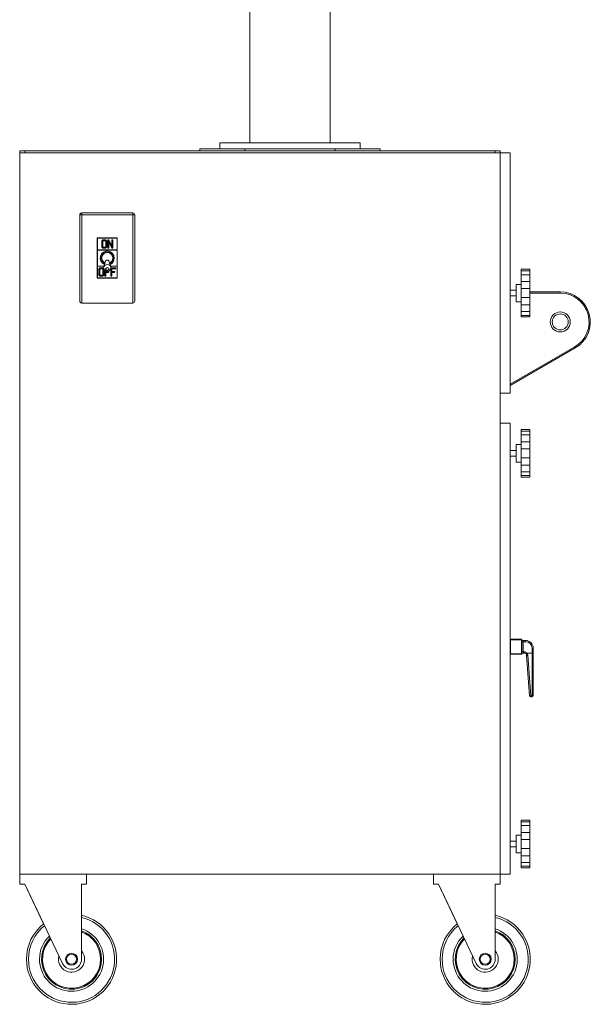
# Model space of a CAD drawing. Units: inches. Extents: x 207 to 236, y 215 to 327.
# Drawn here: x 207 to 236, y 215 to 264 of the extents above; entities that cross this region are included whole.
import ezdxf

# ---------------------------------------------------------------- set-up
doc = ezdxf.new("R2010")
doc.units = ezdxf.units.IN
doc.header["$MEASUREMENT"] = 0

msp = doc.modelspace()

# ---------------------------------------------------------------- linework, layer by layer
at = {"color": 7, "linetype": 'Continuous', "lineweight": 15}
for p, q in [((218.609, 265.604), (218.609, 258.338)), ((222.609, 258.338), (222.609, 265.602)), ((216.109, 258.038), (216.109, 257.938)), ((216.109, 258.038), (218.359, 258.038)), ((217.109, 258.338), (217.109, 258.038)), ((224.109, 258.338), (217.109, 258.338)), ((218.359, 258.038), (218.359, 257.938)), ((218.359, 258.038), (222.859, 258.038)), ((222.859, 258.038), (222.859, 257.938)), ((222.859, 258.038), (225.109, 258.038)), ((224.109, 258.038), (224.109, 258.338)), ((225.109, 258.038), (225.109, 257.938)), ((207.109, 257.838), (207.109, 257.938)), ((207.359, 257.938), (207.109, 257.938)), ((207.109, 257.838), (207.109, 221.838)), ((207.109, 257.838), (231.109, 257.838)), ((207.359, 257.838), (207.359, 257.938)), ((230.859, 257.938), (207.359, 257.938)), ((230.859, 257.838), (207.359, 257.838)), ((230.859, 257.838), (230.859, 257.938)), ((231.109, 257.938), (230.859, 257.938)), ((231.109, 257.838), (231.109, 257.938)), ((231.109, 245.838), (231.109, 257.838)), ((231.109, 257.838), (231.609, 257.838)), ((231.109, 257.838), (231.109, 221.838)), ((231.609, 245.838), (231.609, 257.838)), ((210.109, 250.438), (210.109, 254.738)), ((210.209, 254.738), (210.109, 254.738)), ((210.209, 254.738), (210.209, 254.838)), ((210.209, 254.838), (212.759, 254.838)), ((210.209, 254.738), (210.209, 250.338)), ((212.759, 254.738), (210.209, 254.738)), ((212.759, 254.738), (212.759, 254.838)), ((212.759, 250.338), (212.759, 254.738)), ((212.759, 254.738), (212.859, 254.738)), ((212.859, 254.738), (212.859, 250.438)), ((210.984, 252.987), (210.984, 253.578)), ((210.994, 253.58), (210.994, 253.588)), ((210.994, 253.588), (211.974, 253.588)), ((210.994, 253.58), (210.994, 252.989)), ((211.974, 253.58), (210.994, 253.58)), ((211.204, 253.175), (211.204, 253.401)), ((211.214, 253.18), (211.214, 253.406)), ((211.214, 253.18), (211.214, 253.177)), ((211.224, 253.407), (211.224, 253.182)), ((211.234, 253.182), (211.234, 253.407)), ((211.244, 253.406), (211.244, 253.18)), ((211.254, 253.401), (211.254, 253.175)), ((211.304, 253.499), (211.364, 253.499)), ((211.304, 253.494), (211.304, 253.499)), ((211.364, 253.494), (211.304, 253.494)), ((211.304, 253.486), (211.304, 253.494)), ((211.364, 253.486), (211.304, 253.486)), ((211.304, 253.476), (211.364, 253.476)), ((211.304, 253.476), (211.304, 253.465)), ((211.304, 253.465), (211.304, 253.461)), ((211.364, 253.465), (211.304, 253.465)), ((211.304, 253.461), (211.364, 253.461)), ((211.304, 253.45), (211.304, 253.461)), ((211.364, 253.45), (211.304, 253.45)), ((211.304, 253.126), (211.364, 253.126)), ((211.304, 253.126), (211.304, 253.121)), ((211.364, 253.121), (211.304, 253.121)), ((211.304, 253.113), (211.304, 253.121)), ((211.364, 253.113), (211.304, 253.113)), ((211.364, 253.494), (211.364, 253.499)), ((211.364, 253.486), (211.364, 253.494)), ((211.364, 253.465), (211.364, 253.476)), ((211.364, 253.465), (211.364, 253.461)), ((211.364, 253.461), (211.364, 253.45)), ((211.364, 253.121), (211.364, 253.126)), ((211.364, 253.121), (211.364, 253.113)), ((211.414, 253.175), (211.414, 253.401)), ((211.424, 253.18), (211.424, 253.406)), ((211.434, 253.407), (211.434, 253.182)), ((211.444, 253.182), (211.444, 253.407)), ((211.454, 253.406), (211.454, 253.18)), ((211.454, 253.18), (211.454, 253.177)), ((211.464, 253.401), (211.464, 253.175)), ((211.504, 253.096), (211.504, 253.479)), ((211.514, 253.101), (211.514, 253.484)), ((211.524, 253.499), (211.538, 253.499)), ((211.524, 253.499), (211.524, 253.494)), ((211.538, 253.494), (211.524, 253.494)), ((211.524, 253.494), (211.524, 253.486)), ((211.524, 253.486), (211.524, 253.103)), ((211.538, 253.486), (211.524, 253.486)), ((211.534, 253.103), (211.534, 253.392)), ((211.538, 253.499), (211.538, 253.494)), ((211.538, 253.494), (211.538, 253.486)), ((211.696, 253.188), (211.538, 253.486)), ((211.544, 253.39), (211.544, 253.101)), ((211.705, 253.191), (211.547, 253.489)), ((211.554, 253.385), (211.554, 253.096)), ((211.712, 253.087), (211.554, 253.385)), ((211.556, 253.489), (211.714, 253.19)), ((211.721, 253.097), (211.563, 253.395)), ((211.563, 253.395), (211.563, 253.392)), ((211.563, 253.392), (211.721, 253.094)), ((211.572, 253.401), (211.73, 253.103)), ((211.705, 253.191), (211.705, 253.191)), ((211.714, 253.19), (211.714, 253.479)), ((211.724, 253.195), (211.724, 253.484)), ((211.734, 253.499), (211.744, 253.499)), ((211.734, 253.499), (211.734, 253.494)), ((211.744, 253.494), (211.734, 253.494)), ((211.734, 253.486), (211.734, 253.494)), ((211.734, 253.486), (211.734, 253.197)), ((211.744, 253.486), (211.734, 253.486)), ((211.744, 253.494), (211.744, 253.499)), ((211.744, 253.494), (211.744, 253.486)), ((211.744, 253.103), (211.744, 253.486)), ((211.754, 253.484), (211.754, 253.101)), ((211.764, 253.479), (211.764, 253.096)), ((211.974, 253.58), (211.974, 253.588)), ((211.974, 252.989), (211.974, 253.58)), ((211.984, 253.578), (211.984, 252.987)), ((210.984, 252.189), (210.984, 252.987)), ((210.994, 252.987), (210.984, 252.987)), ((210.994, 252.987), (210.994, 252.989)), ((210.994, 252.989), (211.974, 252.989)), ((210.994, 252.987), (210.994, 252.189)), ((211.974, 252.987), (210.994, 252.987)), ((211.304, 253.092), (211.304, 253.103)), ((211.304, 253.103), (211.364, 253.103)), ((211.364, 253.092), (211.304, 253.092)), ((211.304, 253.092), (211.304, 253.088)), ((211.304, 253.088), (211.364, 253.088)), ((211.304, 253.077), (211.304, 253.088)), ((211.364, 253.077), (211.304, 253.077)), ((211.364, 253.092), (211.364, 253.103)), ((211.364, 253.092), (211.364, 253.088)), ((211.364, 253.077), (211.364, 253.088)), ((211.514, 253.098), (211.514, 253.101)), ((211.524, 253.092), (211.524, 253.103)), ((211.524, 253.103), (211.534, 253.103)), ((211.534, 253.092), (211.524, 253.092)), ((211.524, 253.092), (211.524, 253.088)), ((211.524, 253.088), (211.534, 253.088)), ((211.524, 253.077), (211.524, 253.088)), ((211.534, 253.077), (211.524, 253.077)), ((211.534, 253.103), (211.534, 253.092)), ((211.534, 253.088), (211.534, 253.092)), ((211.534, 253.088), (211.534, 253.077)), ((211.544, 253.101), (211.544, 253.098)), ((211.721, 253.094), (211.721, 253.097)), ((211.73, 253.103), (211.744, 253.103)), ((211.73, 253.103), (211.73, 253.092)), ((211.744, 253.092), (211.73, 253.092)), ((211.73, 253.092), (211.73, 253.088)), ((211.73, 253.088), (211.744, 253.088)), ((211.73, 253.088), (211.73, 253.077)), ((211.744, 253.077), (211.73, 253.077)), ((211.744, 253.103), (211.744, 253.092)), ((211.744, 253.088), (211.744, 253.092)), ((211.744, 253.088), (211.744, 253.077)), ((211.754, 253.101), (211.754, 253.098)), ((211.974, 252.987), (211.974, 252.989)), ((211.974, 252.189), (211.974, 252.987)), ((211.984, 252.987), (211.974, 252.987)), ((211.984, 252.987), (211.984, 252.189)), ((210.994, 252.189), (210.984, 252.189)), ((210.984, 251.598), (210.984, 252.189)), ((210.994, 252.187), (210.994, 252.189)), ((210.994, 252.189), (211.323, 252.189)), ((210.994, 252.187), (210.994, 251.596)), ((211.323, 252.187), (210.994, 252.187)), ((211.401, 252.434), (211.31, 252.147)), ((211.658, 252.147), (211.567, 252.434)), ((211.645, 252.189), (211.974, 252.189)), ((211.974, 252.187), (211.645, 252.187)), ((211.974, 252.187), (211.974, 252.189)), ((211.984, 252.189), (211.974, 252.189)), ((211.974, 251.596), (211.974, 252.187)), ((211.984, 252.189), (211.984, 251.598)), ((211.054, 251.775), (211.054, 252.001)), ((211.064, 251.996), (211.064, 251.999)), ((211.064, 251.77), (211.064, 251.996)), ((211.074, 251.994), (211.074, 251.769)), ((211.084, 251.769), (211.084, 251.994)), ((211.094, 251.996), (211.094, 251.77)), ((211.104, 252.001), (211.104, 251.775)), ((211.154, 252.099), (211.214, 252.099)), ((211.154, 252.099), (211.154, 252.088)), ((211.154, 252.084), (211.154, 252.088)), ((211.214, 252.088), (211.154, 252.088)), ((211.154, 252.084), (211.154, 252.073)), ((211.154, 252.084), (211.214, 252.084)), ((211.214, 252.073), (211.154, 252.073)), ((211.154, 252.063), (211.214, 252.063)), ((211.154, 252.063), (211.154, 252.055)), ((211.154, 252.055), (211.214, 252.055)), ((211.154, 252.055), (211.154, 252.05)), ((211.214, 252.05), (211.154, 252.05)), ((211.154, 251.726), (211.214, 251.726)), ((211.154, 251.715), (211.154, 251.726)), ((211.154, 251.711), (211.154, 251.715)), ((211.214, 251.715), (211.154, 251.715)), ((211.154, 251.711), (211.154, 251.7)), ((211.154, 251.711), (211.214, 251.711)), ((211.214, 251.7), (211.154, 251.7)), ((211.154, 251.69), (211.214, 251.69)), ((211.154, 251.682), (211.154, 251.69)), ((211.154, 251.682), (211.214, 251.682)), ((211.154, 251.677), (211.154, 251.682)), ((211.214, 251.677), (211.154, 251.677)), ((211.214, 252.088), (211.214, 252.099)), ((211.214, 252.084), (211.214, 252.088)), ((211.214, 252.073), (211.214, 252.084)), ((211.214, 252.063), (211.214, 252.055)), ((211.214, 252.05), (211.214, 252.055)), ((211.214, 251.726), (211.214, 251.715)), ((211.214, 251.711), (211.214, 251.715)), ((211.214, 251.711), (211.214, 251.7)), ((211.214, 251.69), (211.214, 251.682)), ((211.214, 251.682), (211.214, 251.677)), ((211.264, 251.775), (211.264, 252.001)), ((211.274, 251.77), (211.274, 251.996)), ((211.284, 251.994), (211.284, 251.769)), ((211.294, 251.769), (211.294, 251.994)), ((211.304, 251.996), (211.304, 251.999)), ((211.304, 251.996), (211.304, 251.77)), ((211.314, 252.001), (211.314, 251.775)), ((211.354, 251.696), (211.354, 251.985)), ((211.364, 251.692), (211.364, 251.976)), ((211.374, 251.968), (211.374, 251.69)), ((211.374, 251.69), (211.384, 251.69)), ((211.374, 251.682), (211.374, 251.69)), ((211.374, 251.682), (211.384, 251.682)), ((211.374, 251.677), (211.374, 251.682)), ((211.384, 251.677), (211.374, 251.677)), ((211.384, 251.917), (211.384, 251.961)), ((211.384, 251.69), (211.384, 251.867)), ((211.384, 251.682), (211.384, 251.69)), ((211.384, 251.677), (211.384, 251.682)), ((211.394, 251.956), (211.394, 251.918)), ((211.394, 251.869), (211.394, 251.692)), ((211.404, 251.951), (211.404, 251.923)), ((211.404, 251.923), (211.544, 251.923)), ((211.404, 251.912), (211.404, 251.923)), ((211.404, 251.912), (211.404, 251.909)), ((211.544, 251.912), (211.404, 251.912)), ((211.404, 251.897), (211.404, 251.909)), ((211.404, 251.909), (211.544, 251.909)), ((211.544, 251.897), (211.404, 251.897)), ((211.404, 251.887), (211.544, 251.887)), ((211.404, 251.887), (211.404, 251.879)), ((211.404, 251.879), (211.544, 251.879)), ((211.404, 251.879), (211.404, 251.874)), ((211.404, 251.874), (211.404, 251.696)), ((211.544, 251.874), (211.404, 251.874)), ((211.544, 251.912), (211.544, 251.923)), ((211.544, 251.909), (211.544, 251.912)), ((211.544, 251.897), (211.544, 251.909)), ((211.544, 251.887), (211.544, 251.897)), ((211.544, 251.887), (211.544, 251.879)), ((211.544, 251.879), (211.544, 251.874)), ((211.554, 251.902), (211.554, 251.899)), ((211.554, 251.899), (211.554, 251.889)), ((211.564, 251.904), (211.564, 251.894)), ((211.654, 251.696), (211.654, 252.042)), ((211.664, 252.075), (211.664, 252.078)), ((211.664, 251.692), (211.664, 252.075)), ((211.674, 252.099), (211.894, 252.099)), ((211.674, 252.099), (211.674, 252.088)), ((211.674, 252.088), (211.674, 252.084)), ((211.894, 252.088), (211.674, 252.088)), ((211.674, 252.084), (211.674, 252.073)), ((211.674, 252.084), (211.894, 252.084)), ((211.894, 252.073), (211.674, 252.073)), ((211.674, 252.073), (211.674, 251.69)), ((211.674, 251.69), (211.684, 251.69)), ((211.674, 251.682), (211.674, 251.69)), ((211.674, 251.682), (211.684, 251.682)), ((211.674, 251.677), (211.674, 251.682)), ((211.684, 251.677), (211.674, 251.677)), ((211.684, 251.917), (211.684, 252.043)), ((211.684, 251.69), (211.684, 251.867)), ((211.684, 251.682), (211.684, 251.69)), ((211.684, 251.677), (211.684, 251.682)), ((211.694, 252.045), (211.694, 251.918)), ((211.694, 251.869), (211.694, 251.692)), ((211.704, 252.063), (211.894, 252.063)), ((211.704, 252.055), (211.704, 252.063)), ((211.704, 252.055), (211.894, 252.055)), ((211.704, 252.055), (211.704, 252.05)), ((211.704, 252.05), (211.704, 251.923)), ((211.894, 252.05), (211.704, 252.05)), ((211.704, 251.923), (211.844, 251.923)), ((211.704, 251.912), (211.704, 251.923)), ((211.704, 251.912), (211.704, 251.909)), ((211.844, 251.912), (211.704, 251.912)), ((211.704, 251.897), (211.704, 251.909)), ((211.704, 251.909), (211.844, 251.909)), ((211.844, 251.897), (211.704, 251.897)), ((211.704, 251.887), (211.844, 251.887)), ((211.704, 251.887), (211.704, 251.879)), ((211.704, 251.879), (211.844, 251.879)), ((211.704, 251.879), (211.704, 251.874)), ((211.704, 251.874), (211.704, 251.696)), ((211.844, 251.874), (211.704, 251.874)), ((211.844, 251.912), (211.844, 251.923)), ((211.844, 251.909), (211.844, 251.912)), ((211.844, 251.897), (211.844, 251.909)), ((211.844, 251.887), (211.844, 251.897)), ((211.844, 251.887), (211.844, 251.879)), ((211.844, 251.879), (211.844, 251.874)), ((211.854, 251.902), (211.854, 251.899)), ((211.854, 251.899), (211.854, 251.889)), ((211.864, 251.904), (211.864, 251.894)), ((211.894, 252.099), (211.894, 252.088)), ((211.894, 252.084), (211.894, 252.088)), ((211.894, 252.084), (211.894, 252.073)), ((211.894, 252.063), (211.894, 252.073)), ((211.894, 252.063), (211.894, 252.055)), ((211.894, 252.05), (211.894, 252.055)), ((211.904, 252.078), (211.904, 252.075)), ((211.904, 252.075), (211.904, 252.065)), ((211.914, 252.079), (211.914, 252.07)), ((232.589, 252.025), (232.159, 252.025)), ((232.159, 251.949), (232.159, 252.025)), ((232.159, 251.879), (232.159, 251.959)), ((232.159, 251.949), (232.589, 251.949)), ((232.159, 251.726), (232.159, 251.949)), ((232.589, 251.757), (232.159, 251.757)), ((232.159, 251.419), (232.159, 251.757)), ((232.589, 251.949), (232.589, 252.025)), ((232.589, 251.879), (232.589, 251.959)), ((232.589, 251.726), (232.589, 251.949)), ((232.589, 251.419), (232.589, 251.757)), ((210.994, 251.596), (211.974, 251.596)), ((210.994, 251.588), (210.994, 251.596)), ((211.974, 251.588), (210.994, 251.588)), ((211.974, 251.588), (211.974, 251.596)), ((232.159, 251.275), (231.909, 251.275)), ((231.909, 250.4), (231.909, 251.275)), ((232.159, 251.441), (232.159, 251.444)), ((232.159, 251.419), (232.589, 251.419)), ((232.159, 251.059), (232.159, 251.419)), ((232.589, 251.441), (232.589, 251.444)), ((232.589, 251.059), (232.589, 251.419)), ((231.909, 250.978), (231.609, 250.978)), ((231.609, 250.698), (231.909, 250.698)), ((232.589, 251.059), (232.159, 251.059)), ((232.159, 250.617), (232.159, 251.059)), ((232.589, 250.617), (232.589, 251.059)), ((232.589, 250.898), (234.109, 250.898)), ((234.109, 250.838), (232.589, 250.838)), ((234.109, 250.838), (234.109, 250.898)), ((210.209, 250.338), (212.759, 250.338)), ((231.909, 250.4), (232.159, 250.4)), ((232.159, 250.617), (232.589, 250.617)), ((232.159, 250.257), (232.159, 250.617)), ((232.589, 250.257), (232.159, 250.257)), ((232.159, 249.919), (232.159, 250.257)), ((232.159, 250.231), (232.159, 250.235)), ((232.589, 250.257), (232.589, 250.617)), ((232.589, 249.919), (232.589, 250.257)), ((232.589, 250.235), (232.589, 250.231)), ((232.159, 249.727), (232.159, 249.949)), ((232.159, 249.919), (232.589, 249.919)), ((232.159, 249.717), (232.159, 249.797)), ((232.589, 249.727), (232.159, 249.727)), ((232.159, 249.65), (232.159, 249.727)), ((232.589, 249.949), (232.589, 249.727)), ((232.589, 249.797), (232.589, 249.717)), ((232.589, 249.65), (232.589, 249.727)), ((232.159, 249.65), (232.589, 249.65)), ((231.609, 246.292), (234.829, 248.151)), ((234.859, 248.099), (231.609, 246.223)), ((231.109, 245.838), (231.609, 245.838)), ((231.109, 221.838), (231.109, 244.338)), ((231.109, 244.338), (231.609, 244.338)), ((231.609, 221.838), (231.609, 244.338)), ((232.589, 244.025), (232.159, 244.025)), ((232.159, 243.949), (232.159, 244.025)), ((232.159, 243.879), (232.159, 243.959)), ((232.159, 243.949), (232.589, 243.949)), ((232.159, 243.726), (232.159, 243.949)), ((232.589, 243.949), (232.589, 244.025)), ((232.589, 243.879), (232.589, 243.959)), ((232.589, 243.726), (232.589, 243.949)), ((232.159, 243.275), (231.909, 243.275)), ((231.909, 242.4), (231.909, 243.275)), ((232.589, 243.757), (232.159, 243.757)), ((232.159, 243.419), (232.159, 243.757)), ((232.159, 243.441), (232.159, 243.444)), ((232.159, 243.419), (232.589, 243.419)), ((232.159, 243.059), (232.159, 243.419)), ((232.589, 243.419), (232.589, 243.757)), ((232.589, 243.441), (232.589, 243.444)), ((232.589, 243.059), (232.589, 243.419)), ((231.909, 242.978), (231.609, 242.978)), ((232.589, 243.059), (232.159, 243.059)), ((232.159, 242.617), (232.159, 243.059)), ((232.589, 242.617), (232.589, 243.059)), ((231.609, 242.698), (231.909, 242.698)), ((231.909, 242.4), (232.159, 242.4)), ((232.159, 242.617), (232.589, 242.617)), ((232.159, 242.257), (232.159, 242.617)), ((232.589, 242.257), (232.589, 242.617)), ((232.589, 242.257), (232.159, 242.257)), ((232.159, 241.919), (232.159, 242.257)), ((232.159, 242.231), (232.159, 242.235)), ((232.159, 241.727), (232.159, 241.949)), ((232.159, 241.919), (232.589, 241.919)), ((232.589, 241.919), (232.589, 242.257)), ((232.589, 242.235), (232.589, 242.231)), ((232.589, 241.949), (232.589, 241.727)), ((232.159, 241.717), (232.159, 241.797)), ((232.589, 241.727), (232.159, 241.727)), ((232.159, 241.65), (232.159, 241.727)), ((232.159, 241.65), (232.589, 241.65)), ((232.589, 241.797), (232.589, 241.717)), ((232.589, 241.65), (232.589, 241.727)), ((231.629, 233.558), (231.609, 233.538)), ((231.609, 233.538), (231.629, 233.538)), ((231.629, 233.558), (232.169, 233.558)), ((231.629, 233.558), (231.629, 233.538)), ((231.629, 233.538), (231.629, 232.828)), ((232.169, 233.538), (231.629, 233.538)), ((232.169, 233.558), (232.169, 233.538)), ((232.189, 233.538), (232.169, 233.558)), ((232.169, 233.504), (232.169, 233.538)), ((232.189, 233.538), (232.169, 233.538)), ((232.189, 233.538), (232.189, 233.504)), ((232.249, 233.438), (232.249, 233.498)), ((232.249, 233.498), (232.379, 233.498)), ((232.379, 233.438), (232.379, 233.498)), ((232.171, 232.928), (232.171, 233.438)), ((232.191, 233.438), (232.191, 232.928)), ((232.249, 233.438), (232.191, 233.438)), ((232.249, 233.438), (232.249, 232.928)), ((232.379, 233.438), (232.249, 233.438)), ((232.699, 232.868), (232.699, 233.118)), ((232.699, 233.118), (232.759, 233.118)), ((232.759, 233.118), (232.759, 232.869)), ((231.609, 232.828), (231.629, 232.828)), ((231.609, 232.828), (231.629, 232.808)), ((231.629, 232.828), (232.169, 232.828)), ((231.629, 232.808), (231.629, 232.828)), ((232.169, 232.808), (231.629, 232.808)), ((232.169, 232.828), (232.169, 232.862)), ((232.169, 232.828), (232.189, 232.828)), ((232.169, 232.808), (232.189, 232.828)), ((232.169, 232.828), (232.169, 232.808)), ((232.189, 232.862), (232.189, 232.828)), ((232.249, 232.928), (232.191, 232.928)), ((232.249, 232.868), (232.249, 232.928)), ((232.249, 232.928), (232.309, 232.928)), ((232.309, 232.868), (232.249, 232.868)), ((232.309, 232.868), (232.309, 232.928)), ((232.57, 230.734), (232.429, 232.756)), ((232.443, 232.868), (232.699, 232.868)), ((232.489, 232.759), (232.63, 230.736)), ((232.699, 230.736), (232.699, 232.868)), ((232.759, 232.869), (232.759, 230.738)), ((232.63, 230.736), (232.699, 230.736)), ((232.63, 230.678), (232.63, 230.736)), ((232.699, 230.678), (232.63, 230.678)), ((232.699, 230.678), (232.699, 230.736)), ((232.589, 224.525), (232.159, 224.525)), ((232.159, 224.449), (232.159, 224.525)), ((232.159, 224.379), (232.159, 224.459)), ((232.159, 224.449), (232.589, 224.449)), ((232.159, 224.226), (232.159, 224.449)), ((232.589, 224.257), (232.159, 224.257)), ((232.159, 223.919), (232.159, 224.257)), ((232.589, 224.449), (232.589, 224.525)), ((232.589, 224.379), (232.589, 224.459)), ((232.589, 224.226), (232.589, 224.449)), ((232.589, 223.919), (232.589, 224.257)), ((232.159, 223.775), (231.909, 223.775)), ((231.909, 222.9), (231.909, 223.775)), ((232.159, 223.941), (232.159, 223.944)), ((232.159, 223.919), (232.589, 223.919)), ((232.159, 223.559), (232.159, 223.919)), ((232.589, 223.941), (232.589, 223.944)), ((232.589, 223.559), (232.589, 223.919)), ((231.909, 223.478), (231.609, 223.478)), ((231.609, 223.198), (231.909, 223.198)), ((232.589, 223.559), (232.159, 223.559)), ((232.159, 223.117), (232.159, 223.559)), ((232.589, 223.117), (232.589, 223.559)), ((231.909, 222.9), (232.159, 222.9)), ((232.159, 223.117), (232.589, 223.117)), ((232.159, 222.757), (232.159, 223.117)), ((232.589, 222.757), (232.159, 222.757)), ((232.159, 222.419), (232.159, 222.757)), ((232.159, 222.731), (232.159, 222.735)), ((232.589, 222.757), (232.589, 223.117)), ((232.589, 222.419), (232.589, 222.757)), ((232.589, 222.735), (232.589, 222.731)), ((232.159, 222.227), (232.159, 222.449)), ((232.159, 222.419), (232.589, 222.419)), ((232.159, 222.217), (232.159, 222.297)), ((232.589, 222.227), (232.159, 222.227)), ((232.159, 222.15), (232.159, 222.227)), ((232.159, 222.15), (232.589, 222.15)), ((232.589, 222.449), (232.589, 222.227)), ((232.589, 222.297), (232.589, 222.217)), ((232.589, 222.15), (232.589, 222.227)), ((207.109, 221.838), (207.109, 221.338)), ((210.449, 221.838), (207.109, 221.838)), ((207.109, 221.838), (231.109, 221.838)), ((210.449, 221.338), (210.449, 221.838)), ((227.769, 221.838), (227.769, 221.338)), ((231.109, 221.838), (227.769, 221.838)), ((231.109, 221.838), (231.609, 221.838)), ((231.109, 221.338), (231.109, 221.838)), ((207.109, 221.338), (207.359, 221.338)), ((207.359, 221.338), (209.248, 217.373)), ((210.199, 221.338), (210.449, 221.338)), ((210.199, 217.588), (210.199, 221.338)), ((227.769, 221.338), (228.019, 221.338)), ((228.019, 221.338), (229.908, 217.373)), ((230.859, 221.338), (231.109, 221.338)), ((230.859, 217.588), (230.859, 221.338)), ((208.304, 219.354), (207.478, 221.088)), ((210.199, 219.782), (210.199, 221.088)), ((228.964, 219.354), (228.138, 221.088)), ((230.859, 219.782), (230.859, 221.088))]:
    msp.add_line(p, q, dxfattribs=at)
at = {"color": 7, "linetype": 'Continuous', "lineweight": 15, "flags": 128}
for points in [[(211.311, 252.146), (211.303, 252.111), (211.306, 252.067), (211.321, 252.026), (211.346, 251.991), (211.379, 251.963), (211.42, 251.944), (211.465, 251.934), (211.513, 251.935), (211.56, 251.948), (211.602, 251.973), (211.633, 252.004), (211.654, 252.041), (211.665, 252.085), (211.662, 252.13), (211.656, 252.148)], [(211.484, 252.109), (211.515, 252.104), (211.542, 252.089), (211.559, 252.068), (211.565, 252.042), (211.559, 252.017), (211.542, 251.995), (211.515, 251.981), (211.484, 251.976), (211.453, 251.981), (211.426, 251.995), (211.409, 252.017), (211.403, 252.042), (211.409, 252.068), (211.426, 252.089), (211.453, 252.104), (211.484, 252.109)], [(234.829, 248.151), (234.835, 248.141), (234.84, 248.131), (234.846, 248.122), (234.85, 248.114), (234.854, 248.108), (234.857, 248.103), (234.858, 248.1), (234.859, 248.099)]]:
    msp.add_lwpolyline(points, dxfattribs=at)
at = {"color": 7, "linetype": 'Continuous', "lineweight": 15}
for centre, radius in [((234.109, 249.398), 0.5), ((234.109, 249.398), 0.4), ((209.699, 217.588), 0.3), ((209.699, 217.588), 0.25), ((230.359, 217.588), 0.3), ((230.359, 217.588), 0.25)]:
    msp.add_circle(centre, radius, dxfattribs=at)
for centre, radius, start, end in [((210.209, 254.738), 0.1, 90, 180), ((212.759, 254.738), 0.1, 0, 90), ((210.994, 253.578), 0.01, 90, 180), ((210.992, 253.563), 0.0166, 81.5442, 117.1405), ((211.303, 253.4), 0.0993, 89.6099, 179.605), ((211.206, 253.417), 0.0166, 261.5744, 297.0841), ((211.206, 253.192), 0.0166, 261.6012, 297.0835), ((211.303, 253.176), 0.0993, 180.3945, 270.3907), ((211.303, 253.405), 0.0894, 89.6073, 179.6076), ((211.222, 253.391), 0.0166, 81.5609, 117.1238), ((211.222, 253.166), 0.0166, 81.6207, 117.064), ((211.303, 253.181), 0.0894, 180.3954, 270.3897), ((211.303, 253.178), 0.0894, 180.3946, 270.3906), ((211.303, 253.407), 0.0795, 89.6084, 179.6047), ((211.303, 253.183), 0.0795, 180.396, 270.3892), ((211.303, 253.407), 0.0695, 89.6088, 179.6061), ((211.236, 253.391), 0.0166, 62.8718, 98.4435), ((211.303, 253.182), 0.0695, 180.3912, 270.394), ((211.236, 253.166), 0.0166, 62.9315, 98.3838), ((211.304, 253.405), 0.0596, 89.6115, 179.6034), ((211.304, 253.402), 0.0596, 89.6115, 179.6034), ((211.252, 253.417), 0.0166, 242.9257, 278.4201), ((211.304, 253.181), 0.0596, 180.3966, 270.3885), ((211.252, 253.196), 0.0203, 247.647, 276.1803), ((211.304, 253.4), 0.0497, 89.6099, 179.605), ((211.304, 253.176), 0.0497, 180.395, 270.3901), ((211.365, 253.4), 0.0993, 0.395, 90.3901), ((211.365, 253.405), 0.0894, 0.3939, 90.3912), ((211.364, 253.407), 0.0795, 0.3936, 90.3916), ((211.364, 253.407), 0.0695, 0.3959, 90.3893), ((211.364, 253.405), 0.0596, 0.3966, 90.3885), ((211.364, 253.402), 0.0596, 0.3966, 90.3885), ((211.364, 253.4), 0.0497, 0.395, 90.3901), ((211.364, 253.183), 0.0795, 269.6108, 359.6057), ((211.364, 253.182), 0.0695, 269.608, 359.6069), ((211.365, 253.181), 0.0894, 269.6118, 359.6031), ((211.364, 253.181), 0.0596, 269.6115, 359.6034), ((211.365, 253.178), 0.0894, 269.6109, 359.6039), ((211.365, 253.176), 0.0993, 269.6093, 359.6055), ((211.364, 253.176), 0.0497, 269.6099, 359.605), ((211.416, 253.417), 0.0166, 261.5799, 297.0743), ((211.416, 253.196), 0.0203, 263.8197, 292.353), ((211.432, 253.391), 0.0166, 81.5565, 117.1282), ((211.432, 253.166), 0.0166, 81.6162, 117.0685), ((211.446, 253.391), 0.0166, 62.877, 98.4426), ((211.446, 253.166), 0.0166, 62.9367, 98.3829), ((211.462, 253.417), 0.0166, 242.9159, 278.4256), ((211.462, 253.192), 0.0166, 242.9165, 278.3988), ((211.524, 253.479), 0.0199, 89.6089, 179.6059), ((211.506, 253.496), 0.0166, 261.5565, 297.1282), ((211.524, 253.484), 0.01, 90, 180), ((211.522, 253.47), 0.0166, 81.5856, 117.0686), ((211.554, 253.392), 0.02, 28.0413, 179.2431), ((211.536, 253.376), 0.0166, 62.9314, 98.4144), ((211.538, 253.479), 0.02, 28.1797, 90.161), ((211.538, 253.484), 0.01, 27.9707, 90), ((211.547, 253.473), 0.0159, 91.8939, 126.1592), ((211.554, 253.39), 0.01, 28.0331, 179.2462), ((211.554, 253.387), 0.01, 28.0387, 179.2406), ((211.552, 253.402), 0.0166, 242.912, 278.4033), ((211.537, 253.523), 0.0388, 287.3412, 298.6685), ((211.545, 253.407), 0.0234, 291.7009, 318.4561), ((211.58, 253.38), 0.0233, 111.6475, 138.5095), ((211.714, 253.197), 0.02, 208.0432, 359.2428), ((211.706, 253.175), 0.0158, 91.8806, 126.1725), ((211.714, 253.196), 0.01, 208.0355, 359.2438), ((211.698, 253.217), 0.0309, 287.4035, 300.1027), ((211.734, 253.479), 0.0199, 89.6088, 179.6127), ((211.716, 253.496), 0.0166, 261.5609, 297.1238), ((211.715, 253.222), 0.0315, 267.7268, 284.5508), ((211.734, 253.484), 0.01, 90, 180), ((211.732, 253.47), 0.0166, 81.5744, 117.0841), ((211.732, 253.181), 0.0166, 81.5487, 117.136), ((211.744, 253.479), 0.0199, 0.4007, 90.3844), ((211.744, 253.484), 0.01, 0, 90), ((211.746, 253.47), 0.0166, 62.9114, 98.43), ((211.762, 253.496), 0.0166, 242.8861, 278.4335), ((211.974, 253.578), 0.01, 0, 90), ((211.976, 253.563), 0.0166, 62.8738, 98.4458), ((210.992, 252.972), 0.0166, 81.5565, 117.1282), ((211.484, 252.588), 0.35, 0, 247.0777), ((211.484, 252.588), 0.34, 0, 246.9213), ((211.484, 252.588), 0.29, 0, 245.977), ((211.484, 252.588), 0.28, 0, 245.7474), ((211.484, 252.588), 0.275, 0, 245.6252), ((211.506, 253.113), 0.0166, 261.57, 297.0886), ((211.524, 253.097), 0.0199, 180.3941, 270.3911), ((211.522, 253.087), 0.0166, 81.5856, 117.0686), ((211.524, 253.101), 0.00994, 180.4045, 270.3805), ((211.524, 253.098), 0.00994, 180.4182, 270.3805), ((211.536, 253.087), 0.0166, 62.9314, 98.4144), ((211.534, 253.101), 0.00994, 269.6195, 359.5955), ((211.534, 253.098), 0.00994, 269.6195, 359.5818), ((211.534, 253.097), 0.0199, 269.6089, 359.6059), ((211.552, 253.113), 0.0166, 242.9114, 278.43), ((211.704, 253.109), 0.0234, 291.7083, 318.4487), ((211.73, 253.097), 0.02, 208.1648, 270.1692), ((211.739, 253.081), 0.0234, 111.6877, 138.4836), ((211.73, 253.102), 0.01, 208.1682, 270.1591), ((211.73, 253.098), 0.01, 208.1682, 270.1591), ((211.746, 253.087), 0.0166, 62.9114, 98.43), ((211.744, 253.101), 0.00993, 269.606, 359.6224), ((211.744, 253.098), 0.00993, 269.6061, 359.6087), ((211.744, 253.097), 0.0199, 269.6156, 359.5993), ((211.762, 253.113), 0.0166, 242.9257, 278.4201), ((211.976, 252.972), 0.0166, 62.8861, 98.4335), ((210.992, 252.204), 0.0166, 242.8718, 278.4435), ((211.474, 252.081), 0.177, 86.7016, 158.2204), ((211.496, 252.083), 0.175, 22.0958, 93.8362), ((211.484, 252.588), 0.275, 294.3748, 0), ((211.484, 252.588), 0.28, 294.2526, 0), ((211.484, 252.588), 0.29, 294.023, 0), ((211.484, 252.588), 0.34, 293.0787, 0), ((211.484, 252.588), 0.35, 292.9223, 0), ((211.976, 252.204), 0.0166, 261.5665, 297.1139), ((211.153, 252), 0.0993, 89.6099, 179.6036), ((211.056, 251.984), 0.0166, 62.8861, 98.4335), ((211.056, 251.759), 0.0166, 62.9257, 98.4201), ((211.153, 251.776), 0.0993, 180.3977, 270.3888), ((211.153, 251.998), 0.0894, 89.6088, 179.606), ((211.153, 251.995), 0.0894, 89.6094, 179.6054), ((211.072, 252.01), 0.0166, 242.9114, 278.43), ((211.072, 251.785), 0.0166, 242.912, 278.4033), ((211.153, 251.771), 0.0894, 180.3946, 270.3906), ((211.153, 251.993), 0.0795, 89.6092, 179.604), ((211.153, 251.769), 0.0795, 180.3943, 270.3925), ((211.153, 251.994), 0.0695, 89.6099, 179.605), ((211.086, 252.01), 0.0166, 261.5744, 297.0841), ((211.086, 251.785), 0.0166, 261.6012, 297.0835), ((211.153, 251.769), 0.0695, 180.3939, 270.3912), ((211.154, 251.995), 0.0596, 89.6092, 179.6056), ((211.102, 251.98), 0.0202, 83.7744, 112.402), ((211.102, 251.759), 0.0166, 81.5744, 117.0841), ((211.154, 251.774), 0.0596, 180.3944, 270.3908), ((211.154, 251.771), 0.0596, 180.3944, 270.3908), ((211.154, 252), 0.0497, 89.6099, 179.6023), ((211.154, 251.776), 0.0497, 180.3988, 270.389), ((211.215, 252), 0.0993, 0.395, 90.3901), ((211.215, 251.998), 0.0894, 0.3963, 90.3888), ((211.215, 251.995), 0.0894, 0.3969, 90.3882), ((211.214, 251.993), 0.0795, 0.396, 90.3892), ((211.214, 251.994), 0.0695, 0.3978, 90.3874), ((211.214, 251.995), 0.0596, 0.3921, 90.3908), ((211.214, 252), 0.0497, 0.3966, 90.3886), ((211.215, 251.776), 0.0993, 269.6112, 359.6036), ((211.214, 251.776), 0.0497, 269.6126, 359.6023), ((211.214, 251.774), 0.0596, 269.6092, 359.6079), ((211.215, 251.771), 0.0894, 269.6118, 359.6031), ((211.214, 251.771), 0.0596, 269.6092, 359.6079), ((211.214, 251.769), 0.0795, 269.6091, 359.6057), ((211.214, 251.769), 0.0695, 269.6115, 359.6033), ((211.266, 251.98), 0.0202, 67.6145, 96.2128), ((211.266, 251.759), 0.0166, 62.9114, 98.43), ((211.282, 252.01), 0.0166, 242.9314, 278.4144), ((211.282, 251.785), 0.0166, 242.932, 278.3876), ((211.296, 252.01), 0.0166, 261.5799, 297.0743), ((211.296, 251.785), 0.0166, 261.6067, 297.0737), ((211.312, 251.984), 0.0166, 81.5565, 117.1282), ((211.312, 251.759), 0.0166, 81.57, 117.0886), ((211.356, 251.68), 0.0166, 62.8595, 98.4558), ((211.374, 251.697), 0.0199, 180.3941, 270.3911), ((211.374, 251.692), 0.01, 180, 270), ((211.372, 251.706), 0.0166, 242.9257, 278.4201), ((211.386, 251.933), 0.0166, 261.57, 297.0886), ((211.404, 251.917), 0.0199, 180.3912, 270.3939), ((211.404, 251.867), 0.0199, 89.6061, 179.6019), ((211.386, 251.884), 0.0166, 261.57, 297.0886), ((211.384, 251.697), 0.0199, 269.6089, 359.6059), ((211.384, 251.692), 0.01, 270, 0), ((211.386, 251.706), 0.0166, 261.57, 297.0886), ((211.402, 251.907), 0.0166, 81.5722, 117.1082), ((211.404, 251.922), 0.00994, 180.4182, 270.3805), ((211.404, 251.918), 0.00994, 180.4182, 270.3805), ((211.404, 251.869), 0.00992, 89.5184, 178.9008), ((211.402, 251.68), 0.0166, 81.5599, 117.1205), ((211.403, 251.842), 0.0324, 87.8933, 104.1139), ((211.544, 251.903), 0.0199, 0.3873, 90.3912), ((211.544, 251.902), 0.00993, 0.3969, 90.3883), ((211.544, 251.899), 0.00993, 0.3832, 90.3884), ((211.546, 251.913), 0.0166, 261.5744, 297.0841), ((211.544, 251.894), 0.0199, 269.606, 359.6156), ((211.544, 251.889), 0.01, 270, 0), ((211.546, 251.904), 0.0166, 261.6207, 297.064), ((211.562, 251.887), 0.0166, 81.5744, 117.0841), ((211.562, 251.877), 0.0166, 81.6207, 117.064), ((211.656, 251.68), 0.0166, 62.8795, 98.4401), ((211.674, 251.697), 0.0199, 180.3941, 270.3911), ((211.674, 252.079), 0.0202, 89.9605, 119.7102), ((211.674, 252.078), 0.00993, 89.6061, 179.6087), ((211.674, 252.074), 0.00993, 89.6061, 179.6087), ((211.672, 252.089), 0.0166, 242.8595, 278.4558), ((211.674, 251.692), 0.01, 180, 270), ((211.672, 251.706), 0.0166, 242.9114, 278.43), ((211.704, 252.043), 0.0199, 89.6194, 179.5954), ((211.686, 252.06), 0.0166, 261.5799, 297.0743), ((211.686, 251.933), 0.0166, 261.5799, 297.0743), ((211.704, 251.917), 0.0199, 180.3979, 270.3872), ((211.704, 251.867), 0.0199, 89.6128, 179.5953), ((211.686, 251.884), 0.0166, 261.5799, 297.0743), ((211.684, 251.697), 0.0199, 269.6089, 359.6059), ((211.684, 251.692), 0.01, 270, 0), ((211.686, 251.706), 0.0166, 261.5799, 297.0743), ((211.704, 252.045), 0.00992, 89.5133, 178.9193), ((211.702, 251.907), 0.0166, 81.5565, 117.1282), ((211.704, 251.922), 0.00993, 180.3913, 270.3939), ((211.704, 251.918), 0.00993, 180.3913, 270.3939), ((211.704, 251.869), 0.00992, 89.5262, 178.9064), ((211.702, 251.68), 0.0166, 81.5442, 117.1405), ((211.703, 252.018), 0.0321, 87.8205, 104.1868), ((211.703, 251.842), 0.0324, 87.898, 104.1092), ((211.844, 251.903), 0.0199, 0.3941, 90.3911), ((211.844, 251.902), 0.00993, 0.3913, 90.3939), ((211.844, 251.899), 0.00993, 0.3776, 90.394), ((211.846, 251.913), 0.0166, 261.57, 297.0886), ((211.844, 251.894), 0.0199, 269.6061, 359.6088), ((211.844, 251.889), 0.01, 270, 0), ((211.846, 251.904), 0.0166, 261.6162, 297.0685), ((211.862, 251.887), 0.0166, 81.5856, 117.0686), ((211.862, 251.877), 0.0167, 81.6318, 117.0486), ((211.894, 252.079), 0.0199, 0.3941, 90.3911), ((211.894, 252.078), 0.00993, 0.3913, 90.3939), ((211.894, 252.074), 0.00993, 0.3913, 90.3939), ((211.896, 252.089), 0.0166, 261.5442, 297.1405), ((211.894, 252.07), 0.0199, 269.6089, 359.6059), ((211.894, 252.065), 0.01, 270, 0), ((211.896, 252.079), 0.0166, 261.57, 297.0886), ((211.912, 252.063), 0.0166, 81.5856, 117.0686), ((211.912, 252.053), 0.0166, 81.5722, 117.1082), ((210.992, 251.613), 0.0166, 242.8718, 278.4435), ((210.994, 251.598), 0.01, 180, 270), ((211.976, 251.613), 0.0166, 261.5665, 297.1139), ((211.974, 251.598), 0.01, 270, 0), ((234.109, 249.398), 1.5, 300, 90), ((234.109, 249.398), 1.44, 300, 90), ((210.209, 250.438), 0.1, 180, 270), ((212.759, 250.438), 0.1, 270, 0), ((232.249, 233.558), 0.06, 194.4775, 270), ((232.379, 233.118), 0.38, 0, 90), ((232.379, 233.118), 0.32, 0, 90), ((232.249, 232.808), 0.06, 90, 165.5225), ((232.309, 232.748), 0.18, 41.8103, 90), ((232.309, 232.748), 0.12, 42.1916, 90), ((232.309, 232.748), 0.12, 4, 42.1916), ((232.438, 233.263), 0.507, 268.915, 275.6875), ((232.309, 232.746), 0.18, 4, 42.4018), ((232.58, 231.241), 0.507, 268.9136, 275.689), ((232.63, 230.738), 0.06, 184, 270), ((232.714, 231.243), 0.507, 268.3064, 275.092), ((232.699, 230.738), 0.06, 270, 0), ((209.699, 217.588), 2.25, 180, 77.1604), ((230.359, 217.588), 2.25, 180, 77.1604), ((209.699, 217.588), 2.25, 128.3087, 180), ((209.699, 217.588), 2.15, 180, 76.5523), ((209.699, 217.588), 2.15, 128.9168, 180), ((230.359, 217.588), 2.25, 128.3087, 180), ((230.359, 217.588), 2.15, 180, 76.5523), ((230.359, 217.588), 2.15, 128.9168, 180), ((209.699, 217.588), 1.6, 180, 71.79), ((209.699, 217.588), 1.6, 133.6791, 180), ((209.699, 217.588), 1.5, 0, 70.5288), ((209.699, 217.588), 1.45, 0, 69.8287), ((230.359, 217.588), 1.6, 180, 71.79), ((230.359, 217.588), 1.6, 133.6791, 180), ((230.359, 217.588), 1.5, 0, 70.5288), ((230.359, 217.588), 1.45, 0, 69.8287), ((209.699, 217.588), 1.5, 134.9403, 0), ((209.699, 217.588), 1.45, 135.6404, 0), ((230.359, 217.588), 1.5, 134.9403, 0), ((230.359, 217.588), 1.45, 135.6404, 0), ((209.699, 217.588), 0.65, 165.754, 39.7151), ((230.359, 217.588), 0.65, 165.754, 39.7151), ((209.699, 217.588), 0.5, 205.4691, 0), ((230.359, 217.588), 0.5, 205.4691, 0)]:
    msp.add_arc(centre, radius, start, end, dxfattribs=at)
msp.add_ellipse((232.699, 232.869), major_axis=(0.06, 0), ratio=0.014837, start_param=4.712389, end_param=6.283185, dxfattribs=at)
for points, knots in [([(211.402, 252.434), (211.402, 252.436), (211.404, 252.446), (211.417, 252.461), (211.438, 252.477), (211.462, 252.484), (211.478, 252.485), (211.484, 252.486)], [0, 0, 0, 0, 0.074038, 0.329509, 0.584925, 0.840253, 1, 1, 1, 1]), ([(211.484, 252.486), (211.494, 252.485), (211.513, 252.483), (211.538, 252.471), (211.558, 252.455), (211.564, 252.44), (211.567, 252.434)], [0, 0, 0, 0, 0.255273, 0.510535, 0.765848, 1, 1, 1, 1]), ([(232.398, 232.829), (232.398, 232.829), (232.398, 232.829), (232.399, 232.829), (232.404, 232.833), (232.414, 232.842), (232.427, 232.854), (232.437, 232.863), (232.442, 232.868)], [0, 0, 0, 0, 0.018313, 0.130327, 0.347754, 0.565168, 0.782582, 1, 1, 1, 1]), ([(232.443, 232.868), (232.443, 232.868), (232.443, 232.868), (232.442, 232.868), (232.442, 232.868), (232.442, 232.868)], [0, 0, 0, 0, 0.463396, 0.846588, 1, 1, 1, 1])]:
    msp.add_open_spline(points, degree=3, knots=knots, dxfattribs=at)
for points in [[(232.171, 233.438), (232.169, 233.504)], [(232.169, 233.504), (232.189, 233.504)], [(232.191, 233.543), (232.171, 233.558)], [(232.189, 233.504), (232.191, 233.438)], [(232.171, 233.438), (232.191, 233.438)], [(232.169, 232.862), (232.171, 232.928)], [(232.169, 232.862), (232.189, 232.862)], [(232.171, 232.928), (232.191, 232.928)], [(232.171, 232.808), (232.191, 232.823)], [(232.191, 232.928), (232.189, 232.862)]]:
    msp.add_open_spline(points, degree=1, dxfattribs=at)

doc.saveas('drawing.dxf')
